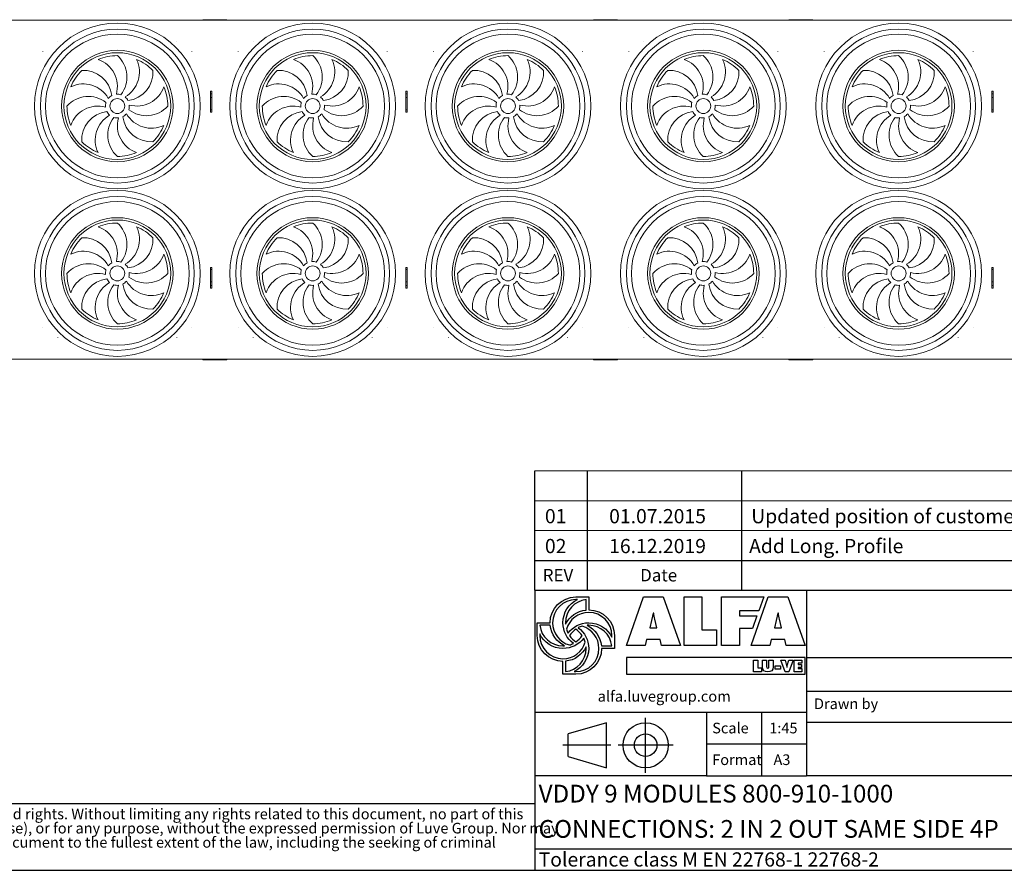
# Model space of a CAD drawing. Units: millimetres. Extents: x 237 to 18611, y 261 to 13090.
# Drawn here: x 6831 to 13435, y 261 to 5964 of the extents above; entities that cross this region are included whole.
import ezdxf

# ---------------------------------------------------------------- set-up
doc = ezdxf.new("R2010")
doc.units = ezdxf.units.MM
doc.header["$LTSCALE"] = 45
doc.linetypes.add('SLD-Solid', pattern=[0])
for name, color, linetype in [('GEOMETRY', 7, 'SLD-Solid'), ('LAYER_1', 7, 'SLD-Solid'), ('SLD-0', 7, 'SLD-Solid'), ('TITLE', 7, 'SLD-Solid')]:
    doc.layers.add(name, color=color, linetype=linetype)
doc.styles.add('SLDTEXTSTYLE0', font='TXT', dxfattribs={"width": 0.605})
doc.styles.add('SLDTEXTSTYLE1', font='TXT', dxfattribs={"width": 0.75})
doc.styles.add('SLDTEXTSTYLE2', font='TXT', dxfattribs={"width": 0.7})

# ---------------------------------------------------------------- blocks, each defined once
blk = doc.blocks.new('SW_NOTE_1')
at = {"layer": 'TITLE', "color": 0, "attachment_point": 1, "style": 'SLDTEXTSTYLE2'}
for s, insert, char_height in [('This document and its contents is owned by Luve Group or its affiliates and protected by laws governing intellectual property and thereto related rights. Without limiting any rights related to this document, no part of this', (0, 92.1), 71.4375), ('document may be copied, reproduced or transmitted in any form or by any means(electronic, mechanical, photocopying, recording, or otherwise), or for any purpose, without the expressed permission of Luve Group. Nor may', (0, -3.2), 71.4375), ('it be used in any other way or for any other purpose than expressly permitted by Luve Group. Luve Group will enforce its rights related to this document to the fullest extent of the law, including the seeking of criminal', (0, -98.4), 71.4375), ('prosecution.', (0, -193.7), 71.437)]:
    blk.add_mtext(s, dxfattribs=dict(at, insert=insert, char_height=char_height))

msp = doc.modelspace()

# ---------------------------------------------------------------- linework, layer by layer
at = {"color": 7, "linetype": 'SLD-Solid', "lineweight": 15}
for p, q in [((5495, 5960.4), (17335, 5960.4)), ((8060, 5964.3), (8060, 5960.4)), ((8060, 5964.3), (8066, 5964.3)), ((8066, 5964.3), (8214, 5964.3)), ((8214, 5964.3), (8220, 5964.3)), ((8220, 5964.3), (8220, 5960.4)), ((10680, 5964.3), (10680, 5960.4)), ((10680, 5964.3), (10686, 5964.3)), ((10686, 5964.3), (10834, 5964.3)), ((10834, 5964.3), (10840, 5964.3)), ((10840, 5964.3), (10840, 5960.4)), ((11990, 5964.3), (11990, 5960.4)), ((11990, 5964.3), (11996, 5964.3)), ((11996, 5964.3), (12144, 5964.3)), ((12144, 5964.3), (12150, 5964.3)), ((12150, 5964.3), (12150, 5960.4)), ((8120, 5484.6), (8110, 5484.6)), ((8110, 5484.6), (8110, 5466.2)), ((8120, 5484.6), (8120, 5466.2)), ((9430, 5484.6), (9420, 5484.6)), ((9420, 5484.6), (9420, 5466.2)), ((9430, 5484.6), (9430, 5466.2)), ((13360, 5484.6), (13350, 5484.6)), ((13350, 5484.6), (13350, 5466.2)), ((13360, 5484.6), (13360, 5466.2)), ((8120, 5466.2), (8110, 5466.2)), ((8110, 5466.2), (8110, 5441.7)), ((8120, 5441.7), (8110, 5441.7)), ((8110, 5441.7), (8110, 5359.6)), ((8120, 5466.2), (8120, 5441.7)), ((8120, 5441.7), (8120, 5359.6)), ((9430, 5466.2), (9420, 5466.2)), ((9420, 5466.2), (9420, 5441.7)), ((9430, 5441.7), (9420, 5441.7)), ((9420, 5441.7), (9420, 5359.6)), ((9430, 5466.2), (9430, 5441.7)), ((9430, 5441.7), (9430, 5359.6)), ((13360, 5466.2), (13350, 5466.2)), ((13350, 5466.2), (13350, 5441.7)), ((13360, 5441.7), (13350, 5441.7)), ((13350, 5441.7), (13350, 5359.6)), ((13360, 5466.2), (13360, 5441.7)), ((13360, 5441.7), (13360, 5359.6)), ((8120, 5359.6), (8110, 5359.6)), ((8110, 5359.6), (8110, 5345.4)), ((8120, 5359.6), (8120, 5345.4)), ((9430, 5359.6), (9420, 5359.6)), ((9420, 5359.6), (9420, 5345.4)), ((9430, 5359.6), (9430, 5345.4)), ((13360, 5359.6), (13350, 5359.6)), ((13350, 5359.6), (13350, 5345.4)), ((13360, 5359.6), (13360, 5345.4)), ((8120, 5345.4), (8110, 5345.4)), ((9430, 5345.4), (9420, 5345.4)), ((13360, 5345.4), (13350, 5345.4)), ((8120, 4303.1), (8110, 4303.1)), ((8110, 4303.1), (8110, 4289)), ((8120, 4303.1), (8120, 4289)), ((9430, 4303.1), (9420, 4303.1)), ((9420, 4303.1), (9420, 4289)), ((9430, 4303.1), (9430, 4289)), ((13360, 4303.1), (13350, 4303.1)), ((13350, 4303.1), (13350, 4289)), ((13360, 4303.1), (13360, 4289)), ((8120, 4289), (8110, 4289)), ((8110, 4289), (8110, 4206.9)), ((8120, 4289), (8120, 4206.9)), ((9430, 4289), (9420, 4289)), ((9420, 4289), (9420, 4206.9)), ((9430, 4289), (9430, 4206.9)), ((13360, 4289), (13350, 4289)), ((13350, 4289), (13350, 4206.9)), ((13360, 4289), (13360, 4206.9)), ((8120, 4206.9), (8110, 4206.9)), ((8110, 4206.9), (8110, 4182.4)), ((8120, 4182.4), (8110, 4182.4)), ((8110, 4182.4), (8110, 4164)), ((8120, 4164), (8110, 4164)), ((8120, 4206.9), (8120, 4182.4)), ((8120, 4182.4), (8120, 4164)), ((9430, 4206.9), (9420, 4206.9)), ((9420, 4206.9), (9420, 4182.4)), ((9430, 4182.4), (9420, 4182.4)), ((9420, 4182.4), (9420, 4164)), ((9430, 4164), (9420, 4164)), ((9430, 4206.9), (9430, 4182.4)), ((9430, 4182.4), (9430, 4164)), ((13360, 4206.9), (13350, 4206.9)), ((13350, 4206.9), (13350, 4182.4)), ((13360, 4182.4), (13350, 4182.4)), ((13350, 4182.4), (13350, 4164)), ((13360, 4164), (13350, 4164)), ((13360, 4206.9), (13360, 4182.4)), ((13360, 4182.4), (13360, 4164)), ((5495, 3688), (17335, 3688)), ((8060, 3688), (8060, 3684.3)), ((8060, 3684.3), (8066, 3684.3)), ((8066, 3684.3), (8214, 3684.3)), ((8214, 3684.3), (8220, 3684.3)), ((8220, 3688), (8220, 3684.3)), ((10680, 3688), (10680, 3684.3)), ((10680, 3684.3), (10686, 3684.3)), ((10686, 3684.3), (10834, 3684.3)), ((10834, 3684.3), (10840, 3684.3)), ((10840, 3688), (10840, 3684.3)), ((11990, 3688), (11990, 3684.3)), ((11990, 3684.3), (11996, 3684.3)), ((11996, 3684.3), (12144, 3684.3)), ((12144, 3684.3), (12150, 3684.3)), ((12150, 3688), (12150, 3684.3))]:
    msp.add_line(p, q, dxfattribs=at)
at = {"color": 8, "linetype": 'SLD-Solid', "lineweight": 15}
for p, q in [((8066, 5964.3), (8066, 5960.4)), ((8214, 5964.3), (8214, 5960.4)), ((10686, 5964.3), (10686, 5960.4)), ((10834, 5964.3), (10834, 5960.4)), ((11996, 5964.3), (11996, 5960.4)), ((12144, 5964.3), (12144, 5960.4)), ((8066, 3688), (8066, 3684.3)), ((8214, 3688), (8214, 3684.3)), ((10686, 3688), (10686, 3684.3)), ((10834, 3688), (10834, 3684.3)), ((11996, 3688), (11996, 3684.3)), ((12144, 3688), (12144, 3684.3))]:
    msp.add_line(p, q, dxfattribs=at)
at = {"color": 7, "linetype": 'SLD-Solid', "lineweight": 0}
for p, q in [((10286.4, 2939.6), (18611.4, 2939.6)), ((10286.4, 2739.3), (18611.4, 2739.3)), ((10286.4, 2539), (18611.4, 2539))]:
    msp.add_line(p, q, dxfattribs=at)
at = {"color": 7, "linetype": 'SLD-Solid', "lineweight": 15}
for centre, radius in [((7486, 5385.3), 556), ((7486, 5385.3), 516), ((8796, 5385.3), 556), ((8796, 5385.3), 516), ((10106, 5385.3), 556), ((10106, 5385.3), 516), ((11416, 5385.3), 556), ((11416, 5385.3), 516), ((12726, 5385.3), 556), ((12726, 5385.3), 516), ((7486, 5385.3), 481.8), ((7087, 5815.9), 0.5), ((7885, 5815.9), 0.5), ((8796, 5385.3), 481.8), ((8397, 5815.9), 0.5), ((9195, 5815.9), 0.5), ((10106, 5385.3), 481.8), ((9707, 5815.9), 0.5), ((10505, 5815.9), 0.5), ((11416, 5385.3), 481.8), ((11017, 5815.9), 0.5), ((11815, 5815.9), 0.5), ((12726, 5385.3), 481.8), ((12327, 5815.9), 0.5), ((13125, 5815.9), 0.5), ((6986.2, 5750.4), 0.5), ((7486, 5385.3), 373.7), ((7985.8, 5750.4), 0.5), ((8296.2, 5750.4), 0.5), ((8796, 5385.3), 373.7), ((9295.8, 5750.4), 0.5), ((9606.2, 5750.4), 0.5), ((10106, 5385.3), 373.7), ((10605.8, 5750.4), 0.5), ((10916.2, 5750.4), 0.5), ((11416, 5385.3), 373.7), ((11915.8, 5750.4), 0.5), ((12226.2, 5750.4), 0.5), ((12726, 5385.3), 373.7), ((13225.8, 5750.4), 0.5), ((7486, 5385.3), 357.9), ((8796, 5385.3), 357.9), ((10106, 5385.3), 357.9), ((11416, 5385.3), 357.9), ((12726, 5385.3), 357.9), ((7486, 5385.3), 50), ((8796, 5385.3), 50), ((10106, 5385.3), 50), ((11416, 5385.3), 50), ((12726, 5385.3), 50), ((7486, 4263.3), 556), ((7486, 4263.3), 516), ((8796, 4263.3), 556), ((8796, 4263.3), 516), ((10106, 4263.3), 556), ((10106, 4263.3), 516), ((11416, 4263.3), 556), ((11416, 4263.3), 516), ((12726, 4263.3), 556), ((12726, 4263.3), 516), ((7486, 4263.3), 481.8), ((8796, 4263.3), 481.8), ((10106, 4263.3), 481.8), ((11416, 4263.3), 481.8), ((12726, 4263.3), 481.8), ((7486, 4263.3), 373.7), ((8796, 4263.3), 373.7), ((10106, 4263.3), 373.7), ((11416, 4263.3), 373.7), ((12726, 4263.3), 373.7), ((7486, 4263.3), 357.9), ((8796, 4263.3), 357.9), ((10106, 4263.3), 357.9), ((11416, 4263.3), 357.9), ((12726, 4263.3), 357.9), ((7486, 4263.3), 50), ((8796, 4263.3), 50), ((10106, 4263.3), 50), ((11416, 4263.3), 50), ((12726, 4263.3), 50), ((6986.2, 3898.1), 0.5), ((7985.8, 3898.1), 0.5), ((8296.2, 3898.1), 0.5), ((9295.8, 3898.1), 0.5), ((9606.2, 3898.1), 0.5), ((10605.8, 3898.1), 0.5), ((10916.2, 3898.1), 0.5), ((11915.8, 3898.1), 0.5), ((12226.2, 3898.1), 0.5), ((13225.8, 3898.1), 0.5), ((7087, 3832.6), 0.5), ((7885, 3832.6), 0.5), ((8397, 3832.6), 0.5), ((9195, 3832.6), 0.5), ((9707, 3832.6), 0.5), ((10505, 3832.6), 0.5), ((11017, 3832.6), 0.5), ((11815, 3832.6), 0.5), ((12327, 3832.6), 0.5), ((13125, 3832.6), 0.5)]:
    msp.add_circle(centre, radius, dxfattribs=at)
for centre, radius, start, end in [((7486, 5385.3), 337.9, 90, 112.5), ((7293, 5515.3), 193, 344.90691, 70.72858), ((7357.5, 5579.2), 193, 322.40691, 48.22858), ((7441.5, 5613.7), 193, 299.90691, 25.72858), ((7486, 5385.3), 337.9, 45, 67.5), ((8796, 5385.3), 337.9, 90, 112.5), ((8603, 5515.3), 193, 344.90691, 70.72858), ((8667.5, 5579.2), 193, 322.40691, 48.22858), ((8751.5, 5613.7), 193, 299.90691, 25.72858), ((8796, 5385.3), 337.9, 45, 67.5), ((10106, 5385.3), 337.9, 90, 112.5), ((9913, 5515.3), 193, 344.90691, 70.72858), ((9977.5, 5579.2), 193, 322.40691, 48.22858), ((10061.5, 5613.7), 193, 299.90691, 25.72858), ((10106, 5385.3), 337.9, 45, 67.5), ((11416, 5385.3), 337.9, 90, 112.5), ((11223, 5515.3), 193, 344.90691, 70.72858), ((11287.5, 5579.2), 193, 322.40691, 48.22858), ((11371.5, 5613.7), 193, 299.90691, 25.72858), ((11416, 5385.3), 337.9, 45, 67.5), ((12726, 5385.3), 337.9, 90, 112.5), ((12533, 5515.3), 193, 344.90691, 70.72858), ((12597.5, 5579.2), 193, 322.40691, 48.22858), ((12681.5, 5613.7), 193, 299.90691, 25.72858), ((12726, 5385.3), 337.9, 45, 67.5), ((7486, 5385.3), 337.9, 135, 157.5), ((7258, 5431.5), 193, 7.40691, 93.22858), ((7532.3, 5613.3), 193, 277.40691, 3.22858), ((8796, 5385.3), 337.9, 135, 157.5), ((8568, 5431.5), 193, 7.40691, 93.22858), ((8842.3, 5613.3), 193, 277.40691, 3.22858), ((10106, 5385.3), 337.9, 135, 157.5), ((9878, 5431.5), 193, 7.40691, 93.22858), ((10152.3, 5613.3), 193, 277.40691, 3.22858), ((11416, 5385.3), 337.9, 135, 157.5), ((11188, 5431.5), 193, 7.40691, 93.22858), ((11462.3, 5613.3), 193, 277.40691, 3.22858), ((12726, 5385.3), 337.9, 135, 157.5), ((12498, 5431.5), 193, 7.40691, 93.22858), ((12772.3, 5613.3), 193, 277.40691, 3.22858), ((7257.7, 5340.7), 193, 29.90691, 115.72858), ((7616, 5578.3), 193, 254.90691, 340.72858), ((7486, 5385.3), 337.9, 0, 22.5), ((8567.7, 5340.7), 193, 29.90691, 115.72858), ((8926, 5578.3), 193, 254.90691, 340.72858), ((8796, 5385.3), 337.9, 0, 22.5), ((9877.7, 5340.7), 193, 29.90691, 115.72858), ((10236, 5578.3), 193, 254.90691, 340.72858), ((10106, 5385.3), 337.9, 0, 22.5), ((11187.7, 5340.7), 193, 29.90691, 115.72858), ((11546, 5578.3), 193, 254.90691, 340.72858), ((11416, 5385.3), 337.9, 0, 22.5), ((12497.7, 5340.7), 193, 29.90691, 115.72858), ((12856, 5578.3), 193, 254.90691, 340.72858), ((12726, 5385.3), 337.9, 0, 22.5), ((7292.1, 5256.7), 193, 52.40691, 138.22858), ((7486, 5385.3), 80, 117.27383, 139.77383), ((7486, 5385.3), 80, 72.27383, 94.77383), ((7486, 5385.3), 80, 27.27383, 49.77383), ((8602.1, 5256.7), 193, 52.40691, 138.22858), ((8796, 5385.3), 80, 117.27383, 139.77383), ((8796, 5385.3), 80, 72.27383, 94.77383), ((8796, 5385.3), 80, 27.27383, 49.77383), ((9912.1, 5256.7), 193, 52.40691, 138.22858), ((10106, 5385.3), 80, 117.27383, 139.77383), ((10106, 5385.3), 80, 72.27383, 94.77383), ((10106, 5385.3), 80, 27.27383, 49.77383), ((11222.1, 5256.7), 193, 52.40691, 138.22858), ((11416, 5385.3), 80, 117.27383, 139.77383), ((11416, 5385.3), 80, 72.27383, 94.77383), ((11416, 5385.3), 80, 27.27383, 49.77383), ((12532.1, 5256.7), 193, 52.40691, 138.22858), ((12726, 5385.3), 80, 117.27383, 139.77383), ((12726, 5385.3), 80, 72.27383, 94.77383), ((12726, 5385.3), 80, 27.27383, 49.77383), ((7486, 5385.3), 337.9, 180, 202.5), ((7356.1, 5192.3), 193, 74.90691, 160.72858), ((7486, 5385.3), 80, 162.27383, 184.77383), ((7486, 5385.3), 80, 342.27383, 4.77383), ((7680, 5513.8), 193, 232.40691, 318.22858), ((8796, 5385.3), 337.9, 180, 202.5), ((8666.1, 5192.3), 193, 74.90691, 160.72858), ((8796, 5385.3), 80, 162.27383, 184.77383), ((8796, 5385.3), 80, 342.27383, 4.77383), ((8990, 5513.8), 193, 232.40691, 318.22858), ((10106, 5385.3), 337.9, 180, 202.5), ((9976.1, 5192.3), 193, 74.90691, 160.72858), ((10106, 5385.3), 80, 162.27383, 184.77383), ((10106, 5385.3), 80, 342.27383, 4.77383), ((10300, 5513.8), 193, 232.40691, 318.22858), ((11416, 5385.3), 337.9, 180, 202.5), ((11286.1, 5192.3), 193, 74.90691, 160.72858), ((11416, 5385.3), 80, 162.27383, 184.77383), ((11416, 5385.3), 80, 342.27383, 4.77383), ((11610, 5513.8), 193, 232.40691, 318.22858), ((12726, 5385.3), 337.9, 180, 202.5), ((12596.1, 5192.3), 193, 74.90691, 160.72858), ((12726, 5385.3), 80, 162.27383, 184.77383), ((12726, 5385.3), 80, 342.27383, 4.77383), ((12920, 5513.8), 193, 232.40691, 318.22858), ((7439.8, 5157.2), 193, 97.40691, 183.22858), ((7530.6, 5156.9), 193, 119.90691, 205.72858), ((7486, 5385.3), 80, 207.27383, 229.77383), ((7614.6, 5191.3), 193, 142.40691, 228.22858), ((7486, 5385.3), 80, 252.27383, 274.77383), ((7679, 5255.3), 193, 164.90691, 250.72858), ((7486, 5385.3), 80, 297.27383, 319.77383), ((7714.1, 5339), 193, 187.40691, 273.22858), ((7714.4, 5429.8), 193, 209.90691, 295.72858), ((8749.8, 5157.2), 193, 97.40691, 183.22858), ((8840.6, 5156.9), 193, 119.90691, 205.72858), ((8796, 5385.3), 80, 207.27383, 229.77383), ((8924.6, 5191.3), 193, 142.40691, 228.22858), ((8796, 5385.3), 80, 252.27383, 274.77383), ((8989, 5255.3), 193, 164.90691, 250.72858), ((8796, 5385.3), 80, 297.27383, 319.77383), ((9024.1, 5339), 193, 187.40691, 273.22858), ((9024.4, 5429.8), 193, 209.90691, 295.72858), ((10059.8, 5157.2), 193, 97.40691, 183.22858), ((10150.6, 5156.9), 193, 119.90691, 205.72858), ((10106, 5385.3), 80, 207.27383, 229.77383), ((10234.6, 5191.3), 193, 142.40691, 228.22858), ((10106, 5385.3), 80, 252.27383, 274.77383), ((10299, 5255.3), 193, 164.90691, 250.72858), ((10106, 5385.3), 80, 297.27383, 319.77383), ((10334.1, 5339), 193, 187.40691, 273.22858), ((10334.4, 5429.8), 193, 209.90691, 295.72858), ((11369.8, 5157.2), 193, 97.40691, 183.22858), ((11460.6, 5156.9), 193, 119.90691, 205.72858), ((11416, 5385.3), 80, 207.27383, 229.77383), ((11544.6, 5191.3), 193, 142.40691, 228.22858), ((11416, 5385.3), 80, 252.27383, 274.77383), ((11609, 5255.3), 193, 164.90691, 250.72858), ((11416, 5385.3), 80, 297.27383, 319.77383), ((11644.1, 5339), 193, 187.40691, 273.22858), ((11644.4, 5429.8), 193, 209.90691, 295.72858), ((12679.8, 5157.2), 193, 97.40691, 183.22858), ((12770.6, 5156.9), 193, 119.90691, 205.72858), ((12726, 5385.3), 80, 207.27383, 229.77383), ((12854.6, 5191.3), 193, 142.40691, 228.22858), ((12726, 5385.3), 80, 252.27383, 274.77383), ((12919, 5255.3), 193, 164.90691, 250.72858), ((12726, 5385.3), 80, 297.27383, 319.77383), ((12954.1, 5339), 193, 187.40691, 273.22858), ((12954.4, 5429.8), 193, 209.90691, 295.72858), ((7486, 5385.3), 337.9, 315, 337.5), ((8796, 5385.3), 337.9, 315, 337.5), ((10106, 5385.3), 337.9, 315, 337.5), ((11416, 5385.3), 337.9, 315, 337.5), ((12726, 5385.3), 337.9, 315, 337.5), ((7486, 5385.3), 337.9, 225, 247.5), ((8796, 5385.3), 337.9, 225, 247.5), ((10106, 5385.3), 337.9, 225, 247.5), ((11416, 5385.3), 337.9, 225, 247.5), ((12726, 5385.3), 337.9, 225, 247.5), ((7486, 5385.3), 337.9, 270, 292.5), ((8796, 5385.3), 337.9, 270, 292.5), ((10106, 5385.3), 337.9, 270, 292.5), ((11416, 5385.3), 337.9, 270, 292.5), ((12726, 5385.3), 337.9, 270, 292.5), ((7486, 4263.3), 337.9, 90, 112.5), ((7293, 4393.3), 193, 344.90691, 70.72858), ((7357.5, 4457.2), 193, 322.40691, 48.22858), ((7441.5, 4491.7), 193, 299.90691, 25.72858), ((7486, 4263.3), 337.9, 45, 67.5), ((8796, 4263.3), 337.9, 90, 112.5), ((8603, 4393.3), 193, 344.90691, 70.72858), ((8667.5, 4457.2), 193, 322.40691, 48.22858), ((8751.5, 4491.7), 193, 299.90691, 25.72858), ((8796, 4263.3), 337.9, 45, 67.5), ((10106, 4263.3), 337.9, 90, 112.5), ((9913, 4393.3), 193, 344.90691, 70.72858), ((9977.5, 4457.2), 193, 322.40691, 48.22858), ((10061.5, 4491.7), 193, 299.90691, 25.72858), ((10106, 4263.3), 337.9, 45, 67.5), ((11416, 4263.3), 337.9, 90, 112.5), ((11223, 4393.3), 193, 344.90691, 70.72858), ((11287.5, 4457.2), 193, 322.40691, 48.22858), ((11371.5, 4491.7), 193, 299.90691, 25.72858), ((11416, 4263.3), 337.9, 45, 67.5), ((12726, 4263.3), 337.9, 90, 112.5), ((12533, 4393.3), 193, 344.90691, 70.72858), ((12597.5, 4457.2), 193, 322.40691, 48.22858), ((12681.5, 4491.7), 193, 299.90691, 25.72858), ((12726, 4263.3), 337.9, 45, 67.5), ((7486, 4263.3), 337.9, 135, 157.5), ((7258, 4309.5), 193, 7.40691, 93.22858), ((7532.3, 4491.3), 193, 277.40691, 3.22858), ((8796, 4263.3), 337.9, 135, 157.5), ((8568, 4309.5), 193, 7.40691, 93.22858), ((8842.3, 4491.3), 193, 277.40691, 3.22858), ((10106, 4263.3), 337.9, 135, 157.5), ((9878, 4309.5), 193, 7.40691, 93.22858), ((10152.3, 4491.3), 193, 277.40691, 3.22858), ((11416, 4263.3), 337.9, 135, 157.5), ((11188, 4309.5), 193, 7.40691, 93.22858), ((11462.3, 4491.3), 193, 277.40691, 3.22858), ((12726, 4263.3), 337.9, 135, 157.5), ((12498, 4309.5), 193, 7.40691, 93.22858), ((12772.3, 4491.3), 193, 277.40691, 3.22858), ((7257.7, 4218.7), 193, 29.90691, 115.72858), ((7616, 4456.3), 193, 254.90691, 340.72858), ((7486, 4263.3), 337.9, 0, 22.5), ((8567.7, 4218.7), 193, 29.90691, 115.72858), ((8926, 4456.3), 193, 254.90691, 340.72858), ((8796, 4263.3), 337.9, 0, 22.5), ((9877.7, 4218.7), 193, 29.90691, 115.72858), ((10236, 4456.3), 193, 254.90691, 340.72858), ((10106, 4263.3), 337.9, 0, 22.5), ((11187.7, 4218.7), 193, 29.90691, 115.72858), ((11546, 4456.3), 193, 254.90691, 340.72858), ((11416, 4263.3), 337.9, 0, 22.5), ((12497.7, 4218.7), 193, 29.90691, 115.72858), ((12856, 4456.3), 193, 254.90691, 340.72858), ((12726, 4263.3), 337.9, 0, 22.5), ((7292.1, 4134.7), 193, 52.40691, 138.22858), ((7486, 4263.3), 80, 117.27383, 139.77383), ((7486, 4263.3), 80, 72.27383, 94.77383), ((7486, 4263.3), 80, 27.27383, 49.77383), ((8602.1, 4134.7), 193, 52.40691, 138.22858), ((8796, 4263.3), 80, 117.27383, 139.77383), ((8796, 4263.3), 80, 72.27383, 94.77383), ((8796, 4263.3), 80, 27.27383, 49.77383), ((9912.1, 4134.7), 193, 52.40691, 138.22858), ((10106, 4263.3), 80, 117.27383, 139.77383), ((10106, 4263.3), 80, 72.27383, 94.77383), ((10106, 4263.3), 80, 27.27383, 49.77383), ((11222.1, 4134.7), 193, 52.40691, 138.22858), ((11416, 4263.3), 80, 117.27383, 139.77383), ((11416, 4263.3), 80, 72.27383, 94.77383), ((11416, 4263.3), 80, 27.27383, 49.77383), ((12532.1, 4134.7), 193, 52.40691, 138.22858), ((12726, 4263.3), 80, 117.27383, 139.77383), ((12726, 4263.3), 80, 72.27383, 94.77383), ((12726, 4263.3), 80, 27.27383, 49.77383), ((7486, 4263.3), 337.9, 180, 202.5), ((7356.1, 4070.3), 193, 74.90691, 160.72858), ((7439.8, 4035.2), 193, 97.40691, 183.22858), ((7486, 4263.3), 80, 162.27383, 184.77383), ((7486, 4263.3), 80, 207.27383, 229.77383), ((7486, 4263.3), 80, 342.27383, 4.77383), ((7680, 4391.8), 193, 232.40691, 318.22858), ((8796, 4263.3), 337.9, 180, 202.5), ((8666.1, 4070.3), 193, 74.90691, 160.72858), ((8749.8, 4035.2), 193, 97.40691, 183.22858), ((8796, 4263.3), 80, 162.27383, 184.77383), ((8796, 4263.3), 80, 207.27383, 229.77383), ((8796, 4263.3), 80, 342.27383, 4.77383), ((8990, 4391.8), 193, 232.40691, 318.22858), ((10106, 4263.3), 337.9, 180, 202.5), ((9976.1, 4070.3), 193, 74.90691, 160.72858), ((10059.8, 4035.2), 193, 97.40691, 183.22858), ((10106, 4263.3), 80, 162.27383, 184.77383), ((10106, 4263.3), 80, 207.27383, 229.77383), ((10106, 4263.3), 80, 342.27383, 4.77383), ((10300, 4391.8), 193, 232.40691, 318.22858), ((11416, 4263.3), 337.9, 180, 202.5), ((11286.1, 4070.3), 193, 74.90691, 160.72858), ((11369.8, 4035.2), 193, 97.40691, 183.22858), ((11416, 4263.3), 80, 162.27383, 184.77383), ((11416, 4263.3), 80, 207.27383, 229.77383), ((11416, 4263.3), 80, 342.27383, 4.77383), ((11610, 4391.8), 193, 232.40691, 318.22858), ((12726, 4263.3), 337.9, 180, 202.5), ((12596.1, 4070.3), 193, 74.90691, 160.72858), ((12679.8, 4035.2), 193, 97.40691, 183.22858), ((12726, 4263.3), 80, 162.27383, 184.77383), ((12726, 4263.3), 80, 207.27383, 229.77383), ((12726, 4263.3), 80, 342.27383, 4.77383), ((12920, 4391.8), 193, 232.40691, 318.22858), ((7530.6, 4034.9), 193, 119.90691, 205.72858), ((7614.6, 4069.3), 193, 142.40691, 228.22858), ((7486, 4263.3), 80, 252.27383, 274.77383), ((7679, 4133.3), 193, 164.90691, 250.72858), ((7486, 4263.3), 80, 297.27383, 319.77383), ((7714.1, 4217), 193, 187.40691, 273.22858), ((7714.4, 4307.8), 193, 209.90691, 295.72858), ((8840.6, 4034.9), 193, 119.90691, 205.72858), ((8924.6, 4069.3), 193, 142.40691, 228.22858), ((8796, 4263.3), 80, 252.27383, 274.77383), ((8989, 4133.3), 193, 164.90691, 250.72858), ((8796, 4263.3), 80, 297.27383, 319.77383), ((9024.1, 4217), 193, 187.40691, 273.22858), ((9024.4, 4307.8), 193, 209.90691, 295.72858), ((10150.6, 4034.9), 193, 119.90691, 205.72858), ((10234.6, 4069.3), 193, 142.40691, 228.22858), ((10106, 4263.3), 80, 252.27383, 274.77383), ((10299, 4133.3), 193, 164.90691, 250.72858), ((10106, 4263.3), 80, 297.27383, 319.77383), ((10334.1, 4217), 193, 187.40691, 273.22858), ((10334.4, 4307.8), 193, 209.90691, 295.72858), ((11460.6, 4034.9), 193, 119.90691, 205.72858), ((11544.6, 4069.3), 193, 142.40691, 228.22858), ((11416, 4263.3), 80, 252.27383, 274.77383), ((11609, 4133.3), 193, 164.90691, 250.72858), ((11416, 4263.3), 80, 297.27383, 319.77383), ((11644.1, 4217), 193, 187.40691, 273.22858), ((11644.4, 4307.8), 193, 209.90691, 295.72858), ((12770.6, 4034.9), 193, 119.90691, 205.72858), ((12854.6, 4069.3), 193, 142.40691, 228.22858), ((12726, 4263.3), 80, 252.27383, 274.77383), ((12919, 4133.3), 193, 164.90691, 250.72858), ((12726, 4263.3), 80, 297.27383, 319.77383), ((12954.1, 4217), 193, 187.40691, 273.22858), ((12954.4, 4307.8), 193, 209.90691, 295.72858), ((7486, 4263.3), 337.9, 315, 337.5), ((8796, 4263.3), 337.9, 315, 337.5), ((10106, 4263.3), 337.9, 315, 337.5), ((11416, 4263.3), 337.9, 315, 337.5), ((12726, 4263.3), 337.9, 315, 337.5), ((7486, 4263.3), 337.9, 225, 247.5), ((8796, 4263.3), 337.9, 225, 247.5), ((10106, 4263.3), 337.9, 225, 247.5), ((11416, 4263.3), 337.9, 225, 247.5), ((12726, 4263.3), 337.9, 225, 247.5), ((7486, 4263.3), 337.9, 270, 292.5), ((8796, 4263.3), 337.9, 270, 292.5), ((10106, 4263.3), 337.9, 270, 292.5), ((11416, 4263.3), 337.9, 270, 292.5), ((12726, 4263.3), 337.9, 270, 292.5)]:
    msp.add_arc(centre, radius, start, end, dxfattribs=at)
at = {"layer": 'GEOMETRY', "color": 7}
for p, q in [((10286.4, 2338.8), (10286.4, 2939.6)), ((10638.2, 2138.5), (10638.2, 2939.6)), ((11673.9, 2138.5), (11673.9, 2939.6)), ((10286.4, 2138.5), (10286.4, 2338.8)), ((10286.4, 2338.8), (18611.4, 2338.8)), ((10286.4, 2138.5), (18611.4, 2138.5)), ((10286.4, 2138.5), (10846.9, 2138.5)), ((10846.9, 2138.5), (11589.6, 2138.5)), ((17170.1, 895.6), (12108.8, 895.6)), ((237.3, 710.1), (10286.4, 710.1))]:
    msp.add_line(p, q, dxfattribs=at)
at = {"layer": 'LAYER_1', "color": 7}
for p, q in [((11753.3, 1670.5), (11781.5, 1670.5)), ((11753.3, 1592.9), (11753.3, 1670.5)), ((11781.5, 1670.5), (11781.5, 1617.8)), ((11812.5, 1624.6), (11812.5, 1670.5)), ((11812.5, 1670.5), (11840.7, 1670.5)), ((11840.7, 1670.5), (11840.7, 1627.3)), ((11856.1, 1627.3), (11856.1, 1670.5)), ((11856.1, 1670.5), (11884.3, 1670.5)), ((11884.3, 1670.5), (11884.3, 1624.6)), ((11965, 1592.9), (11935, 1670.5)), ((11935, 1670.5), (11964.4, 1670.5)), ((11964.4, 1670.5), (11974.7, 1635.2)), ((11979.2, 1635.2), (11989.5, 1670.5)), ((12018.9, 1670.5), (11988.9, 1592.9)), ((11989.5, 1670.5), (12018.9, 1670.5)), ((12024.8, 1670.5), (12076.9, 1670.5)), ((12024.8, 1592.9), (12024.8, 1670.5)), ((12076.9, 1670.5), (12076.9, 1649.3)), ((11805.2, 1592.9), (11753.3, 1592.9)), ((11781.5, 1617.8), (11805.2, 1617.8)), ((11805.2, 1617.8), (11805.2, 1592.9)), ((11896.9, 1632.5), (11933.7, 1632.5)), ((11896.9, 1609.9), (11896.9, 1632.5)), ((11933.7, 1609.9), (11896.9, 1609.9)), ((11933.7, 1632.5), (11933.7, 1609.9)), ((11988.9, 1592.9), (11965, 1592.9)), ((11976.7, 1623.7), (11977.3, 1623.7)), ((12077.8, 1592.9), (12024.8, 1592.9)), ((12076.9, 1649.3), (12053.2, 1649.3)), ((12053.2, 1649.3), (12053.2, 1641.9)), ((12053.2, 1641.9), (12074.9, 1641.9)), ((12074.9, 1621.7), (12053.2, 1621.7)), ((12053.2, 1621.7), (12053.2, 1614.1)), ((12053.2, 1614.1), (12077.8, 1614.1)), ((12074.9, 1641.9), (12074.9, 1621.7)), ((12077.8, 1614.1), (12077.8, 1592.9))]:
    msp.add_line(p, q, dxfattribs=at)
for points in [[(11848.4, 1591.7), (11826.7, 1591.7), (11812.5, 1602), (11812.5, 1624.6)], [(11840.7, 1627.3), (11840.7, 1621.2), (11840.9, 1615.9), (11848.4, 1615.9)], [(11848.4, 1615.9), (11855.9, 1615.9), (11856.1, 1621.2), (11856.1, 1627.3)], [(11884.3, 1624.6), (11884.3, 1602), (11870.1, 1591.7), (11848.4, 1591.7)], [(11974.7, 1635.2), (11975.8, 1631.4), (11976.7, 1627.6), (11976.7, 1623.7)], [(11977.3, 1623.7), (11977.3, 1627.6), (11978.1, 1631.4), (11979.2, 1635.2)]]:
    msp.add_open_spline(points, degree=3, dxfattribs=at)
at = {"layer": 'SLD-0', "color": 162, "true_color": 0x0038e1}
for p, q in [((10561, 2093.8), (10647.3, 2093.8)), ((10572, 2076.6), (10561, 2076.6)), ((10630, 2006.4), (10630, 2076.6)), ((10302.1, 1835), (10302.1, 1921.2)), ((10302.1, 1921.2), (10388.4, 1921.2)), ((10389.6, 1904), (10319.4, 1904)), ((10319.3, 1846), (10319.4, 1835)), ((10819.8, 1835), (10819.8, 1748.7)), ((10732.7, 1765.8), (10802.6, 1765.9)), ((10819.8, 1748.7), (10733.6, 1748.5)), ((10474.7, 1576.1), (10474.7, 1662.4)), ((10492, 1663.2), (10491.9, 1593.3)), ((10549.1, 1593.3), (10561, 1593.3)), ((10561, 1576.1), (10474.7, 1576.1))]:
    msp.add_line(p, q, dxfattribs=at)
at = {"layer": 'SLD-0', "color": 152, "true_color": 0x005ab4}
for p, q in [((10900.8, 1768.2), (11014.3, 2095)), ((11014.3, 2095), (11145.7, 2095)), ((11145.7, 2095), (11262.3, 1768.2)), ((11287, 2095), (11405.8, 2095)), ((11287, 1768.2), (11287, 2095)), ((11405.8, 2095), (11405.8, 1873.1)), ((11538, 2095), (11821, 2095)), ((11538, 1768.2), (11538, 2095)), ((11737, 1768.2), (11850.5, 2095)), ((11821, 2095), (11788.1, 2001.4)), ((11850.5, 2095), (11981.9, 2095)), ((11981.9, 2095), (12098.5, 1768.2)), ((11078.9, 1986.2), (11057.3, 1886.5)), ((11083.3, 1986.2), (11078.9, 1986.2)), ((11788.1, 2001.4), (11657.6, 2001.4)), ((11657.6, 2001.4), (11657.6, 1967.6)), ((11915.1, 1986.2), (11893.4, 1886.5)), ((11919.5, 1986.2), (11915.1, 1986.2)), ((11104.9, 1886.5), (11091.1, 1944.2)), ((11657.6, 1967.6), (11775.8, 1967.6)), ((11775.8, 1967.6), (11745.9, 1882.4)), ((11941.1, 1886.5), (11927.3, 1944.2)), ((11057.3, 1886.5), (11104.9, 1886.5)), ((11405.8, 1873.1), (11505.5, 1873.1)), ((11505.5, 1873.1), (11505.5, 1768.2)), ((11745.9, 1882.4), (11657.6, 1882.6)), ((11657.6, 1882.6), (11657.6, 1768.2)), ((11893.4, 1886.5), (11941.1, 1886.5)), ((11036, 1808.9), (11026.5, 1768.2)), ((11125.7, 1808.9), (11036, 1808.9)), ((11136.6, 1768.2), (11125.7, 1808.9)), ((11872.2, 1808.9), (11862.7, 1768.2)), ((11961.9, 1808.9), (11872.2, 1808.9)), ((11972.8, 1768.2), (11961.9, 1808.9)), ((11026.5, 1768.2), (10900.8, 1768.2)), ((11262.3, 1768.2), (11136.6, 1768.2)), ((11505.5, 1768.2), (11287, 1768.2)), ((11657.6, 1768.2), (11538, 1768.2)), ((11862.7, 1768.2), (11737, 1768.2)), ((12098.5, 1768.2), (11972.8, 1768.2)), ((12099.1, 1688.5), (10901.1, 1688.5)), ((10901.1, 1688.5), (10901.1, 1576.6)), ((12099.1, 1576.6), (12099.1, 1688.5)), ((10901.1, 1576.6), (12099.1, 1576.6))]:
    msp.add_line(p, q, dxfattribs=at)
at = {"layer": 'SLD-0', "color": 162, "true_color": 0x0038e1}
for points, degree in [([(10388.4, 1921.2), (10388.4, 2016.6), (10465.7, 2093.8), (10561, 2093.8)], 3), ([(10561, 2076.6), (10475.2, 2076.6), (10405.6, 2007), (10405.6, 1921.2)], 3), ([(10474.7, 1921.2), (10474.7, 1990.2), (10513.6, 2048.9), (10572, 2076.6)], 3), ([(10630, 2076.6), (10552.4, 2067.9), (10491.9, 2001.2), (10491.9, 1921.2)], 3), ([(10647.3, 2093.8), (10647.3, 2060.2), (10647.3, 2007.5)], 2), ([(10492.3, 1910.7), (10518.1, 1962.8), (10569.6, 2000.4), (10630, 2006.4)], 3), ([(10647.3, 1990.3), (10576.8, 1990.3), (10517.4, 1943.4), (10498.3, 1879.1)], 3), ([(10647.3, 2007.5), (10742.6, 2007.5), (10819.8, 1930.3), (10819.8, 1835)], 3), ([(10802.6, 1835), (10802.6, 1920.7), (10733, 1990.3), (10647.3, 1990.3)], 3), ([(10405.6, 1921.2), (10405.6, 1850.4), (10453.1, 1790.6), (10518, 1772)], 3), ([(10544.4, 1782.7), (10502.1, 1814.1), (10474.7, 1864.5), (10474.7, 1921.2)], 3), ([(10491.9, 1921.2), (10491.9, 1917.7), (10492.1, 1914.2), (10492.3, 1910.7)], 3), ([(10508.5, 1851.7), (10539.9, 1894.1), (10590.4, 1921.2), (10647.3, 1921.2)], 3), ([(10647.3, 1921.2), (10715.3, 1921.2), (10774.5, 1881.2), (10802.6, 1824)], 3), ([(10319.4, 1904), (10328.1, 1826.5), (10394.9, 1765.9), (10474.7, 1765.9)], 3), ([(10484.9, 1766.3), (10432.6, 1792.1), (10395.5, 1843.3), (10389.6, 1904)], 3), ([(10498.3, 1879.1), (10501, 1869.8), (10504.2, 1860.2), (10508.5, 1851.7)], 3), ([(10561.2, 1877.8), (10544.4, 1866.5), (10529.6, 1852), (10518.3, 1835.2)], 3), ([(10603.7, 1834.6), (10592.4, 1851.3), (10577.9, 1866.6), (10561.2, 1877.8)], 3), ([(10604.4, 1897.8), (10595, 1895.1), (10586.3, 1891.8), (10577.7, 1887.5)], 3), ([(10577.7, 1887.5), (10620, 1856.1), (10647.3, 1805.5), (10647.3, 1748.7)], 3), ([(10716.3, 1748.7), (10716.3, 1819.4), (10669.1, 1879), (10604.4, 1897.8)], 3), ([(10647.3, 1904), (10644, 1904), (10640.3, 1904.2), (10637.1, 1904)], 3), ([(10637.1, 1904), (10689.5, 1878.2), (10726.9, 1826.6), (10732.7, 1765.8)], 3), ([(10802.6, 1765.9), (10793.7, 1843.3), (10727, 1904), (10647.3, 1904)], 3), ([(10474.7, 1662.4), (10379.4, 1662.4), (10302.1, 1739.6), (10302.1, 1835)], 3), ([(10474.7, 1748.7), (10406.3, 1748.7), (10347.3, 1788.4), (10319.3, 1846)], 3), ([(10319.4, 1835), (10319.4, 1749.2), (10388.9, 1679.6), (10474.7, 1679.6)], 3), ([(10613.8, 1817.8), (10582.3, 1775.7), (10531.3, 1748.7), (10474.7, 1748.7)], 3), ([(10474.7, 1679.6), (10545.4, 1679.6), (10605.2, 1727), (10624, 1791.7)], 3), ([(10518.3, 1835.2), (10529.6, 1818.3), (10544.2, 1803.4), (10561.1, 1792.1)], 3), ([(10561.1, 1792.1), (10578, 1803.4), (10592.3, 1817.8), (10603.7, 1834.6)], 3), ([(10624, 1791.7), (10621.4, 1800.8), (10618, 1809.5), (10613.8, 1817.8)], 3), ([(10802.6, 1824), (10802.7, 1828.3), (10802.6, 1835)], 2), ([(10474.7, 1765.9), (10478.2, 1765.9), (10481.5, 1766.1), (10484.9, 1766.3)], 3), ([(10491.9, 1593.3), (10569.5, 1602), (10630, 1668.8), (10630, 1748.7)], 3), ([(10629.9, 1759.3), (10604.3, 1706.8), (10552.7, 1669.3), (10492, 1663.2)], 3), ([(10518, 1772), (10527.2, 1774.6), (10536, 1778.4), (10544.4, 1782.7)], 3), ([(10647.3, 1748.7), (10647.3, 1680.8), (10606.1, 1621.5), (10549.1, 1593.3)], 3), ([(10561, 1593.3), (10646.8, 1593.3), (10716.3, 1662.9), (10716.3, 1748.7)], 3), ([(10733.6, 1748.5), (10733.3, 1653.5), (10656.1, 1576.1), (10561, 1576.1)], 3), ([(10630, 1748.7), (10630, 1752.1), (10630.1, 1755.9), (10629.9, 1759.3)], 3)]:
    msp.add_open_spline(points, degree=degree, dxfattribs=at)
at = {"layer": 'SLD-0', "color": 152, "true_color": 0x005ab4}
for points in [[(11091.1, 1944.2), (11087.6, 1958), (11085.4, 1972.3), (11083.3, 1986.2)], [(11927.3, 1944.2), (11923.8, 1958), (11921.6, 1972.3), (11919.5, 1986.2)]]:
    msp.add_open_spline(points, degree=3, dxfattribs=at)
at = {"layer": 'TITLE', "color": 7, "linetype": 'SLD-Solid'}
for p, q in [((10286.4, 2138.5), (18611.4, 2138.5)), ((10286.4, 2138.5), (10286.4, 261.4)), ((12108.8, 1688.5), (18611.4, 1688.5)), ((12108.8, 1463.5), (18611.4, 1463.5)), ((11028.3, 915), (11028.3, 1284.6)), ((10765.8, 1251.2), (10509, 1175.5)), ((10765.8, 948.5), (10765.8, 1251.2)), ((10509, 1024.2), (10509, 1175.5)), ((10795.2, 1099.8), (10473.3, 1099.8)), ((11213.9, 1099.8), (10844.3, 1099.8)), ((10509, 1024.2), (10765.8, 948.5)), ((237.3, 261.4), (18611.4, 261.4)), ((10286.4, 261.4), (18611.4, 261.4))]:
    msp.add_line(p, q, dxfattribs=at)
at = {"layer": 'TITLE', "color": 7}
for p, q in [((10286.4, 2138.5), (12108.8, 2138.5)), ((10286.4, 2138.5), (10286.4, 1471.5)), ((10286.4, 2138.5), (18611.4, 2138.5)), ((12108.8, 2138.5), (12108.8, 1322)), ((10286.4, 1322), (12108.8, 1322)), ((11437.5, 1322), (12108.8, 1322)), ((11437.5, 1322), (11437.5, 895.6)), ((11808.4, 895.6), (11808.4, 1322)), ((12108.8, 1322), (12108.8, 895.6)), ((12108.8, 1255.2), (18611.4, 1255.2)), ((11437.5, 1108.8), (12108.8, 1108.8)), ((11437.5, 895.6), (10286.4, 895.6)), ((11437.5, 895.6), (12108.8, 895.6)), ((17170, 402.6), (10286.4, 402.6))]:
    msp.add_line(p, q, dxfattribs=at)
at = {"layer": 'TITLE', "color": 7, "linetype": 'SLD-Solid'}
for radius in [151.4, 75.7]:
    msp.add_circle((11029.1, 1099.8), radius, dxfattribs=at)

# ---------------------------------------------------------------- block references
at = {"layer": 'TITLE', "color": 7}
msp.add_blockref('SW_NOTE_1', (282.2, 583), dxfattribs=at)

# ---------------------------------------------------------------- texts
at = {"layer": 'GEOMETRY', "color": 7, "style": 'SLDTEXTSTYLE1'}
for s, insert, char_height, attachment_point in [('01', (10425.9, 2683.3), 95.25, 2), ('01.07.2015', (11109.1, 2683.3), 95.25, 2), ('Updated position of customer connection flange', (11737.4, 2683.3), 95.25, 1), ('02', (10425.9, 2483), 95.25, 2), ('16.12.2019', (11109.1, 2483), 95.25, 2), ('Add Long. Profile', (11723, 2483), 95.25, 1), ('REV', (10441.4, 2281.6), 83.34, 2), ('Date', (11116.4, 2281.6), 83.34, 2)]:
    msp.add_mtext(s, dxfattribs=dict(at, insert=insert, char_height=char_height, attachment_point=attachment_point))
at = {"layer": 'TITLE', "insert": (10707.7, 1464.2), "char_height": 72, "attachment_point": 1, "style": 'SLDTEXTSTYLE0'}
msp.add_mtext('alfa.luvegroup.com', dxfattribs=at)
at = {"layer": 'TITLE', "color": 7, "attachment_point": 1, "style": 'SLDTEXTSTYLE1'}
for s, insert, char_height in [('Drawn by', (12158.4, 1413.8), 71.44), ('Scale', (11475.9, 1250.9), 71.44), ('1:45', (11858.2, 1250.9), 71.44), ('Format', (11475.9, 1038.6), 71.44), ('A3', (11886.7, 1038.6), 71.44), ('VDDY 9 MODULES 800-910-1000', (10311.4, 835), 119.062), ('CONNECTIONS: 2 IN 2 OUT SAME SIDE 4P', (10311.4, 598.5), 119.062), ('Tolerance class M EN 22768-1 22768-2', (10311.4, 381.8), 95.25)]:
    msp.add_mtext(s, dxfattribs=dict(at, insert=insert, char_height=char_height))

doc.saveas('drawing.dxf')
